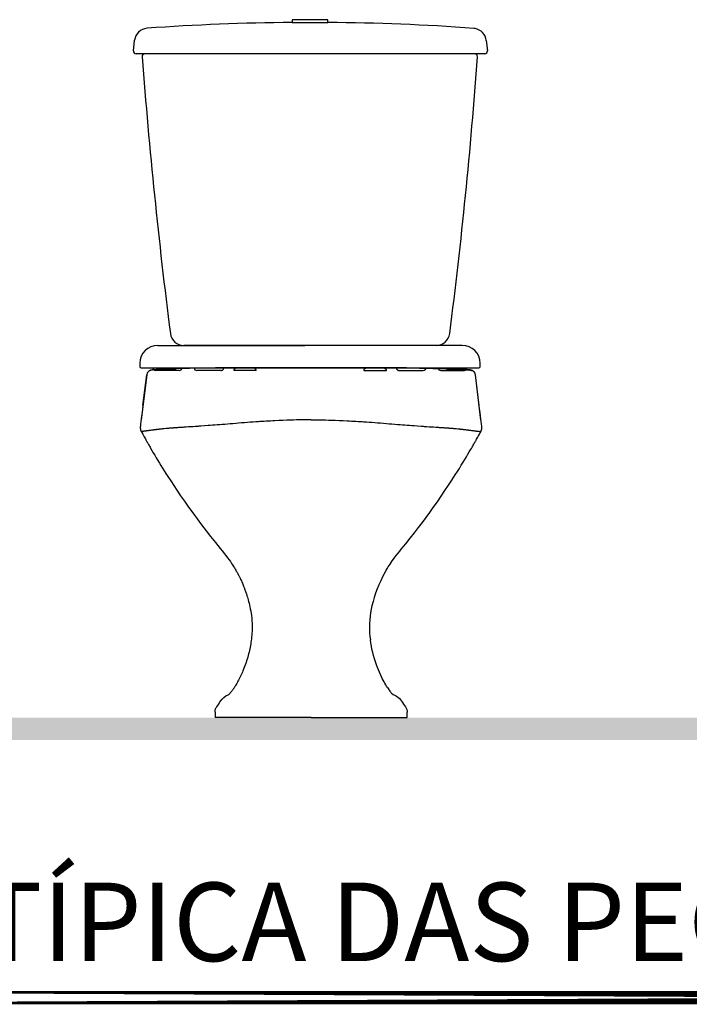
# Model space of a CAD drawing. Units: millimetres. Extents: x 3057 to 7009, y 1167 to 2726.
# Drawn here: x 3443 to 3444, y 1364 to 1365 of the extents above; entities that cross this region are included whole.
import ezdxf
from ezdxf.enums import TextEntityAlignment as Align

# ---------------------------------------------------------------- set-up
doc = ezdxf.new("R2010")
doc.units = ezdxf.units.MM
for name, color, linetype in [('ARQ-sanitários', 2, 'Continuous'), ('ARQ-símbolos', 2, 'Continuous'), ('ARQ-vista 5', 5, 'Continuous')]:
    doc.layers.add(name, color=color, linetype=linetype)
doc.styles.add('12025', font='romans.shx', dxfattribs={"height": 0.075})
doc.styles.add('8025', font='romans.shx', dxfattribs={"height": 0.05})
doc.styles.add('ARIAL', font='arial.ttf')

# ---------------------------------------------------------------- blocks, each defined once
blk = doc.blocks.new('Ind nome desenho 8025')
at = {"color": 8, "ltscale": 0.5, "const_width": 0.015}
blk.add_lwpolyline([(0, 0), (3.150993988984169, 0)], close=True, dxfattribs=at)
at = {"color": 4, "ltscale": 0.5, "style": 'ARIAL'}
blk.add_attdef('EDIFICAÇÃO', (0.1441298462686973, 0.0406138224791448), '', height=0.0875, dxfattribs=at)
at = {"color": 2, "ltscale": 0.5, "style": '8025'}
for tag, p in [('ÁREA', (3.149330204507805, 0.03112736281764228)), ('ESCALA', (3.151694027723238, -0.08098101223083631))]:
    blk.add_attdef(tag, text='', height=0.05, dxfattribs=at).set_placement(p, align=Align.RIGHT)
at = {"color": 3, "ltscale": 0.5, "style": '12025'}
blk.add_attdef('PLANTA', (0.1414697404011349, -0.1260985744132768), '', height=0.075, dxfattribs=at)
blk = doc.blocks.new('cd00f_e')
for p, q in [((20.02098818099415, 363.0120432665502), (-19.97901181900585, 363.0120432665502)), ((-19.97901181900585, 363.0120432665502), (-19.97901181900585, 359.9307469693917)), ((20.02098818099415, 359.9307469693915), (20.02098818099415, 363.0120432665502)), ((182.5422813620658, 353.2158037446222), (182.5266974876729, 353.3657731629802)), ((-196.7256580381242, 328.3135853898032), (-195.510225961903, 339.8776491323239)), ((-195.510225961903, 339.8776491323239), (-195.4939148120772, 340.0328393564338)), ((196.3550069142794, 339.973320827361), (196.3705705378059, 339.8252428409025)), ((196.3705705378059, 339.8252428409023), (197.5804944908441, 328.3135853898029)), ((-152.1056349993737, 325), (-193.7420923520193, 325)), ((153.1159643211295, 325), (-152.1056349993737, 325)), ((194.5969288047394, 325), (153.1159643211294, 325)), ((-112.1444417116965, 0), (-140.7225237916966, 0)), ((112.2446511125713, 0), (-112.1444417116965, 0)), ((140.7248138698139, 0), (112.2446511125713, 0))]:
    blk.add_line(p, q)
blk.add_polyline3d([(196.3705705378059, 339.8252428409023, 0), (195.91705555826, 342.2299841361619, 0), (195.0784684151632, 344.5289641755522, 0), (193.8771341615928, 346.6609790021239, 0), (192.3450349847255, 348.5692696438887, 0), (190.5229587689506, 350.20303316377, 0), (188.459413231758, 351.5187751466708, 0), (186.2093345405145, 352.4814676174475, 0), (183.8326247896221, 353.0654815634398, 0), (182.5422813620659, 353.2158037446222, 0)])
for centre, radius, start, end in [((-180.5760863815535, 338.4649124074194), 14.9999999999994, 94.14651193914067, 173.9999999999983), ((0.2862531946856848, -2155.996038269546), 2516.008679571896, 90.46149556214817, 94.14700394937155), ((-0.3713374631724946, 2565.873840757125), 2206.030236187341, 269.4907360008967, 270.0101896129885), ((0.4124015617684336, 2566.171423643784), 2206.327820527108, 269.9898354517679, 270.5092190014935), ((-0.244356455328159, -2155.999297468033), 2516.011939517585, 85.83418500065159, 89.5385032225144), ((-193.7420923520193, 328.0000000000001), 3.000000000000003, 173.9999999999983, 270), ((-184.0474628732941, 322.0000000000001), 3.000000000000003, 90, 184.3594957179219), ((5901.503598539686, 785.9302077945711), 6106.209231247596, 184.3594946636132, 187.2711065674252), ((-5238.562981312619, 709.6368085192487), 5438.952196939924, 352.6420139981774, 355.9107772090254), ((183.550433727935, 322.0000000000001), 3.000000000000003, 355.910782294941, 90), ((194.5969288047394, 328.0000000000001), 3.000000000000003, 270, 5.999999999995221), ((-140.7225237916967, 14.99999999999989), 15.00000000000001, 187.2711066790045, 270), ((140.7248138698133, 14.99999999999989), 15.00000000000001, 270.0000000000032, 352.6420140431543)]:
    blk.add_arc(centre, radius, start, end)
blk = doc.blocks.new('p900_e')
for p, q in [((-106.3493514509362, 200.1419022452521), (-150.3667798417369, 198.8946970939564)), ((-106.1794135629723, 200.1439626102444), (-150.1968419537731, 198.8967574589485)), ((-92.9360988333459, 200.2420260078368), (-96.03588429684554, 200.2383767678748)), ((-92.9360988333459, 200.2416793161883), (-96.02006711969247, 200.2380507317362)), ((-92.9360988333459, 200.2416793161883), (-92.9360988333459, 200.2420260077758)), ((92.9360988333458, 200.2420260078368), (-92.9360988333459, 200.2420260078368)), ((92.9360988333458, 200.2416793161883), (-92.9360988333459, 200.2416793161883)), ((93.99107382557924, 200.2416077302437), (92.93609883334574, 200.2420260078368)), ((92.9360988333458, 200.2416793161883), (92.9360988333458, 200.2420260077756)), ((93.98212206452052, 200.2412662483814), (92.9360988333458, 200.2416793161883)), ((106.1794135629722, 200.1439626102444), (150.1968419537729, 198.8967574589485)), ((150.3667798417368, 198.8946970939564), (106.349351450936, 200.1419022452521)), ((-183.1426745446095, 192.3515948662152), (-189.3387636008787, 141.8759598829886)), ((-187.3218142295128, 158.2967111605692), (-183.1429438208599, 192.3468516747025)), ((-183.1429438208599, 192.3468516747025), (-183.1429190477839, 192.3470535299014)), ((189.3387631780463, 141.8759633291791), (183.1426745676055, 192.3515946788555)), ((183.1429438208597, 192.3468516747025), (183.1429190477837, 192.3470535299014)), ((187.3218142295307, 158.2967111604214), (183.1429438208597, 192.3468516747025)), ((-190.2591469921484, 133.5172828751301), (-190.2573813683953, 133.4496301448119)), ((-190.2530336762955, 133.4219883600697), (-190.2506654859253, 133.3574326800019)), ((190.2515799966899, 133.3810473600618), (190.253118016208, 133.4245399860783)), ((-189.0227138530262, 128.9391379551587), (-189.0313245975611, 128.9302678075173)), ((-189.0214765379064, 128.9391469910158), (-189.0227138530263, 128.9391379551589)), ((189.0214765379062, 128.9391469910158), (189.0227138530261, 128.9391379551587)), ((189.022713853026, 128.9391379551587), (189.0313246211328, 128.9302678501288)), ((-82.00255930188715, -28.60189763719973), (-81.60375328440905, -29.33624318612863)), ((81.99642789960313, -28.61233878303926), (81.60273286088102, -29.33726640396105)), ((-65.61602272596787, -84.78292009456504), (-65.61541632778597, -84.79549794425418)), ((-88.79770538351922, -160.7303412811945), (-91.48663892361681, -163.9442412338631)), ((-100.8345038317672, -171.4848016388665), (-100.8346469938838, -171.4848219874488)), ((-100.8307724727144, -171.4842648068158), (-100.8345038317672, -171.4848016388665)), ((100.8307724727142, -171.4842648068156), (100.834503831767, -171.4848016388664)), ((100.834503831767, -171.4848016388664), (100.8346469938837, -171.4848219874488)), ((-106.9842938485217, -183.4703718997634), (-106.9842942994292, -189.5974530033689)), ((106.984294299429, -189.5974530033689), (106.9842938485215, -183.4703718997634)), ((-85.75888295572284, -189.5974529008731), (-106.9843094075675, -189.5974529008731)), ((1.28279223190475e-05, -189.5974530033689), (-85.75888295457166, -189.5974530033689)), ((-1.282792248957776e-05, -189.5974530033689), (85.7588829545715, -189.5974530033689)), ((85.7588829557227, -189.5974529008731), (106.9843094075673, -189.5974529008731))]:
    blk.add_line(p, q)
for points in [[(-170.6609208775589, 198.2474558123197, 0), (-170.8749127072402, 198.2374834649311, 0), (-171.7240448434762, 198.196201475271, 0), (-172.5245946394028, 198.1543806770817, 0), (-173.27710161813, 198.1119044091115, 0), (-173.9826122300035, 198.068584127823, 0), (-174.6429630113847, 198.0241076166189, 0), (-175.2614192029431, 197.9779397903681, 0), (-175.8417258198739, 197.9293027899246, 0), (-176.3992621458149, 197.8758367125126, 0), (-176.9547408519071, 197.8129999943467, 0), (-177.5842997239648, 197.7236329736311, 0), (-177.9818490290215, 197.651972868603, 0), (-178.2441527690332, 197.5958145767986, 0), (-178.4939743216983, 197.5344025880884, 0), (-178.7351160574933, 197.4667932998727, 0), (-178.9735978493111, 197.3910171767598, 0), (-179.2134696521424, 197.305056552729, 0), (-179.4575367916781, 197.2067539354571, 0), (-179.6780077315171, 197.1078538810721, 0), (-179.9291682192259, 196.9826028757195, 0), (-180.214673985286, 196.8225677452419, 0), (-180.5364871980742, 196.6173127686041, 0), (-180.8665983657668, 196.3757828815876, 0), (-181.2373949708165, 196.0606086810162, 0), (-181.6027740115773, 195.694424754447, 0), (-181.9512518561287, 195.2785251366461, 0), (-182.2716993022684, 194.8167528537226, 0), (-182.5533323129646, 194.3170014704815, 0), (-182.7779705139121, 193.8147826813081, 0)], [(-177.1876341762177, 197.6157317522773, 0), (-177.4570304388345, 197.6096758898109, 0), (-177.7816297239573, 197.5862468018477, 0), (-178.2815264181671, 197.5148115008137, 0), (-178.7754042633986, 197.4011889043495, 0), (-179.2580929408942, 197.2467979719527, 0), (-179.7244221318966, 197.0530576631202, 0), (-180.1724949859627, 196.8201908551066, 0), (-180.6009232797491, 196.5495073968473, 0), (-181.0052978314839, 196.2440575468459, 0), (-181.3812094593952, 195.9068915636055, 0), (-181.7269421897537, 195.5388473717937, 0), (-182.0416194158504, 195.1416206376769, 0), (-182.3220901842492, 194.719549035626, 0), (-182.5652035415142, 194.2769702400121, 0), (-182.7696177528099, 193.8152425288558, 0), (-182.7711148516835, 193.8123664313525, 0)], [(-170.3845505387151, 198.253509743643, 0), (-171.9243026577703, 198.1776099336569, 0), (-173.2686612702798, 198.1012672242473, 0), (-174.4160123126762, 198.0245689406033, 0), (-175.3715973615035, 197.9470227668646, 0), (-176.1266340873755, 197.8692062010441, 0), (-176.6803254397159, 197.7912093507371, 0), (-176.9025777295583, 197.7473985717631, 0), (-177.0612754036082, 197.7035558757927, 0), (-177.1563846074365, 197.6596491207458, 0), (-177.1876341762177, 197.6157317522773, 0)], [(-170.6561532055417, 198.2477058203174, 0), (-170.3845506041829, 198.2535097438067, 0)], [(-152.8018741673864, 198.8331565273229, 0), (-153.9676504837614, 198.8060533762186, 0), (-155.2210895256742, 198.7756233199082, 0), (-156.4550144651193, 198.7442743780309, 0), (-157.6703312367835, 198.7119542207117, 0), (-158.8680793536692, 198.6786034510326, 0), (-160.0494681969183, 198.6441540529097, 0), (-161.2159244867046, 198.608527351149, 0), (-162.3691556811625, 198.5716312775348, 0), (-163.5111936817996, 198.5333382838912, 0), (-164.6251816235162, 198.4940623594355, 0), (-165.6919657891492, 198.454571367784, 0), (-166.7665440882724, 198.412898947149, 0), (-167.8575496096205, 198.3686602761661, 0), (-168.9796584230581, 198.3212206834021, 0), (-170.1558829914373, 198.2695869805666, 0), (-170.6432483887057, 198.247697795621, 0)], [(-152.6646959505823, 198.8343618882409, 0), (-154.637293839744, 198.7878046694432, 0), (-156.498360674814, 198.7407097424068, 0), (-158.2542823391667, 198.6931575211418, 0), (-160.7177359487605, 198.6207443852838, 0), (-162.9814340870304, 198.5475787712101, 0), (-165.0417495113916, 198.4747566508595, 0), (-166.9489514976122, 198.4014523128424, 0), (-168.725097831152, 198.3276381791909, 0), (-170.3845506041829, 198.2535097438067, 0)], [(-152.8000822705837, 198.8331809003973, 0), (-152.6646959505824, 198.8343618882409, 0)], [(-150.3716797289165, 198.8945559670344, 0), (-150.1968419537731, 198.8967574589485, 0)], [(-96.03588429684554, 200.2383767678748, 0), (-96.88031700154413, 200.2360725589344, 0), (-97.72127134998917, 200.2331780682268, 0), (-98.5441415765478, 200.2297308998229, 0), (-99.34583802811395, 200.2257432945773, 0), (-100.1233746743663, 200.2212291376597, 0), (-100.8738728479497, 200.2162038160884, 0), (-101.5945915281783, 200.2106838593297, 0), (-102.2829535979487, 200.204686439014, 0), (-102.936564659184, 200.1982287287549, 0), (-103.5532431158525, 200.1913268740398, 0), (-104.13106107193, 200.1839943199466, 0), (-104.6684050606681, 200.1762389329683, 0), (-105.1640749434405, 200.1680577030427, 0), (-105.6174615131612, 200.1594261783209, 0), (-106.0289027618186, 200.1502751653957, 0), (-106.3493514509362, 200.1419022452521, 0)], [(-106.3493514509362, 200.1419022452519, 0), (-106.1794135629723, 200.1439626102444, 0)], [(-96.02006711969247, 200.2380507317362, 0), (-97.69288040115119, 200.2328959918004, 0), (-99.2955568575625, 200.2255801702477, 0), (-100.8040687747549, 200.2162028485682, 0), (-102.1953422624185, 200.2048935421478, 0), (-103.4475802012703, 200.1918117535647, 0), (-104.5406370750711, 200.1771465725926, 0), (-105.4564366814197, 200.1611155504411, 0), (-106.1794135629723, 200.1439626102444, 0)], [(106.1794135629722, 200.1439626102444, 0), (105.3326746545961, 200.1635657376601, 0), (104.2347016386087, 200.1816413684157, 0), (102.9099220177886, 200.1978290979694, 0), (101.3868965591452, 200.2118155013673, 0), (99.69745411554925, 200.2233375676424, 0), (97.87590122953964, 200.2321841642758, 0), (95.95834309707328, 200.238196207797, 0), (93.98212206452052, 200.2412662483814, 0)], [(106.349351450936, 200.1419022452521, 0), (106.1647749433583, 200.146885155493, 0), (105.7472822040302, 200.1566966434095, 0), (105.2929635186135, 200.1657310258499, 0), (104.8003849980898, 200.174168283886, 0), (104.268103828729, 200.1821109484911, 0), (103.6963469929162, 200.1895958919706, 0), (103.0861925949231, 200.1966319413041, 0), (102.4392379494568, 200.2032146202835, 0), (101.7574421378101, 200.2093328672022, 0), (101.043039485126, 200.214972471397, 0), (100.2984859853673, 200.2201179889616, 0), (99.52642244124081, 200.2247538869537, 0), (98.72964659425958, 200.2288652674913, 0), (97.91109203508717, 200.2324383418618, 0), (97.07381522104669, 200.2354607469122, 0), (96.22094918350109, 200.2379218833241, 0), (95.35570694552837, 200.2398129803798, 0), (94.48136450487004, 200.2411272278264, 0), (93.99107382557924, 200.2416077302437, 0)], [(106.349351450936, 200.1419022452519, 0), (106.1794135629722, 200.1439626102444, 0)], [(150.3723589456191, 198.8945360424466, 0), (150.1968419537729, 198.8967574589485, 0)], [(152.6646959505821, 198.8343618882409, 0), (154.6372938397438, 198.7878046694432, 0), (156.4983606748138, 198.7407097424068, 0), (158.2542823391665, 198.6931575211418, 0), (160.7177359487604, 198.6207443852838, 0), (162.9814340870302, 198.5475787712101, 0), (165.0417495113914, 198.4747566508595, 0), (166.948951497612, 198.4014523128424, 0), (168.7250978311517, 198.3276381791909, 0), (170.3845506041828, 198.2535097438067, 0)], [(152.7974790715456, 198.8332388402225, 0), (152.6646959505821, 198.8343618882409, 0)], [(170.6432448983417, 198.2476979533017, 0), (169.9072461103514, 198.2806492440131, 0), (168.7128848338772, 198.33266924082, 0), (167.584447566787, 198.3799133872669, 0), (166.4950163738263, 198.4236084542024, 0), (165.4276594965183, 198.4645295125117, 0), (164.3710816365718, 198.5031955777044, 0), (163.1987682198313, 198.5440026875344, 0), (162.0317321092843, 198.5826046384884, 0), (160.7924971553422, 198.621651518521, 0), (159.5457112274242, 198.6590387962372, 0), (158.287281664876, 198.6949674133011, 0), (157.0149964524754, 198.7295660588522, 0), (155.7270826874599, 198.7629405777275, 0), (154.422080602821, 198.7951798621707, 0), (153.0987658105692, 198.8263596548047, 0), (152.8018189958295, 198.8331577838223, 0)], [(170.3845505387149, 198.253509743643, 0), (171.9243026577701, 198.1776099336569, 0), (173.2686612702796, 198.1012672242473, 0), (174.4160123126761, 198.0245689406033, 0), (175.3715973615033, 197.9470227668646, 0), (176.1266340873752, 197.8692062010441, 0), (176.6803254397157, 197.7912093507371, 0), (176.9025777295581, 197.7473985717631, 0), (177.0612754036081, 197.7035558757927, 0), (177.1563846074363, 197.6596491207458, 0), (177.1876341762175, 197.6157317522773, 0)], [(170.65600908602, 198.2477123420124, 0), (170.3845506041828, 198.2535097438067, 0)], [(182.7779415442973, 193.8148562214415, 0), (182.5471390439753, 194.3292828058923, 0), (182.2695709402253, 194.8201420258029, 0), (181.9600888688644, 195.2669408577081, 0), (181.6299015599141, 195.6646336460371, 0), (181.2895452702465, 196.0120248084891, 0), (180.9478673967639, 196.3109583968633, 0), (180.6115451358692, 196.5653085067643, 0), (180.2857267597054, 196.7796162920511, 0), (179.9726826627053, 196.9594640339633, 0), (179.7173439463644, 197.0891473285742, 0), (179.4965074517683, 197.1899900369494, 0), (179.2615625220402, 197.2865769922535, 0), (179.0336348680264, 197.3704496145758, 0), (178.8087888524478, 197.4443682222206, 0), (178.5839422045291, 197.5101845356114, 0), (178.3544135183794, 197.5697290170833, 0), (178.1129162954914, 197.6249012434896, 0), (177.8470560987209, 197.6779214298044, 0), (177.5328857252762, 197.7319058878904, 0), (177.1124673621832, 197.7927802758795, 0), (176.4932297786236, 197.8659848359916, 0), (175.9365251334288, 197.9207429337396, 0), (175.3690747302252, 197.9693552569972, 0), (174.713946273, 198.0190541795698, 0), (174.0336514947192, 198.0652950349534, 0), (173.3123143330848, 198.1098293654663, 0), (172.5480380813656, 198.1531072475354, 0), (171.7380574383866, 198.1954953669394, 0), (170.8808489066238, 198.2372045051061, 0), (170.660920100428, 198.2474558482438, 0)], [(177.1876341762175, 197.6157317522773, 0), (177.4570304388343, 197.6096758898109, 0), (177.7816297239572, 197.5862468018477, 0), (178.2815264181669, 197.5148115008137, 0), (178.7754042633983, 197.4011889043497, 0), (179.258092940894, 197.2467979719527, 0), (179.7244221318964, 197.0530576631202, 0), (180.1724949859625, 196.8201908551066, 0), (180.6009232797488, 196.5495073968473, 0), (181.0052978314837, 196.2440575468459, 0), (181.3812094593949, 195.9068915636055, 0), (181.7269421897535, 195.5388473717937, 0), (182.0416194158502, 195.1416206376769, 0), (182.322090184249, 194.719549035626, 0), (182.5652035415139, 194.2769702400121, 0), (182.7696177528097, 193.8152425288558, 0), (182.7710741862557, 193.8124697933708, 0)], [(-187.3218142295127, 158.2967111605692, 0), (-187.8084960389331, 154.3318520739635, 0), (-188.2953344517244, 150.3666992304302, 0), (-188.7821139688614, 146.4036977016588, 0), (-189.1470087123827, 143.4354018807703, 0), (-189.5116296496419, 140.4713327089883, 0), (-189.8758288764913, 137.5109743973669, 0), (-190.1815901616947, 135.0241435925777, 0)], [(190.1815901616948, 135.0241435925766, 0), (189.8758288764934, 137.510974397348, 0), (189.5116296496462, 140.4713327089514, 0), (189.1470087123893, 143.4354018807157, 0), (188.7821139688702, 146.4036977015865, 0), (188.295334451736, 150.3666992303336, 0), (187.8084960389478, 154.3318520738428, 0), (187.3218142295303, 158.2967111604239, 0)], [(1.051603248924948e-12, 142.3247178022243, 0), (-1.012566755203181, 142.3144682999127, 0), (-2.214498624570126, 142.3035613252832, 0), (-3.014697206647526, 142.2950181432941, 0), (-3.990667715911911, 142.2830184871316, 0), (-5.135943148782985, 142.2677125378657, 0), (-6.188199677034675, 142.2525664061918, 0), (-7.216549924738217, 142.2366699509971, 0), (-10.00136369762873, 142.187794198097, 0), (-12.75035627132678, 142.1313760830403, 0), (-16.05092372607231, 142.0534493228279, 0), (-19.39956396413072, 141.9635178767903, 0), (-22.66049200223668, 141.8653701410756, 0), (-26.96534425257556, 141.7201175339196, 0), (-31.33303268965324, 141.5552814707937, 0), (-35.75918555076913, 141.3708541562191, 0), (-40.2392066840543, 141.1667934532813, 0), (-42.7231205106325, 141.0459132954672, 0), (-45.14307783600631, 140.9227491081288, 0), (-47.55627462574333, 140.7947639106426, 0), (-49.96198892861764, 140.6619940492565, 0), (-52.35948266509169, 140.5244321053497, 0), (-53.92446128541093, 140.4317573469, 0), (-55.48538948183403, 140.3370157482543, 0), (-57.04205905876327, 140.2402023891857, 0), (-58.59425878757608, 140.1413034897976, 0), (-60.14177446799702, 140.0402962913236, 0), (-61.60704707357885, 139.9420299874944, 0), (-64.63294505577338, 139.7315488448817, 0), (-67.74314625213563, 139.5062002215764, 0), (-70.93048006183515, 139.2661552309883, 0), (-74.1888456528181, 139.011462647866, 0), (-77.5119701080414, 138.7421650468345, 0), (-80.69198379276708, 138.4739443041408, 0), (-83.99087954426484, 138.19075994892, 0), (-87.12123742522472, 137.924459646171, 0), (-90.15101600671169, 137.6709494410588, 0), (-93.16848300490692, 137.422925227756, 0), (-96.2264270970176, 137.1762441429648, 0), (-99.17873066323938, 136.9412701314648, 0), (-101.8186960083514, 136.7337394916265, 0), (-104.4451021134097, 136.5300703015507, 0), (-107.0567055333896, 136.3303862087666, 0), (-109.6521162900953, 136.1347777392446, 0), (-112.2299570746028, 135.9433273903214, 0), (-114.7159723635167, 135.7607472601676, 0), (-118.7539580575533, 135.4687818710224, 0), (-122.7773922136041, 135.1848548058033, 0), (-123.8276021824947, 135.1118701667017, 0), (-124.8760082716049, 135.0394652411851, 0), (-125.9224394364914, 134.967644134483, 0), (-126.9667245512452, 134.8964108952819, 0), (-128.008684532364, 134.8257639810909, 0), (-128.9693899389287, 134.7602503124765, 0), (-131.4119574164581, 134.5939509342797, 0), (-133.9206970744611, 134.4260741469188, 0), (-136.4878241450905, 134.2569572007142, 0), (-139.1047318315111, 134.0866922528264, 0), (-140.4778568818378, 133.9979861273791, 0), (-141.8606884132045, 133.9089587228252, 0), (-142.8877328277477, 133.8394210511747, 0), (-143.9684828006525, 133.7669374376469, 0), (-145.1555017601026, 133.6885446844472, 0), (-146.4436990290378, 133.6043147111673, 0), (-147.8277221638212, 133.514290127493, 0), (-148.6378925580306, 133.4621993065562, 0), (-149.4571810891157, 133.4092586015513, 0), (-150.2095153336962, 133.3597330691168, 0), (-150.8965767391329, 133.3135746688997, 0), (-151.5200625809718, 133.2707396018188, 0), (-152.0813749126706, 133.2312145424955, 0), (-152.7291598225327, 133.1841100136553, 0), (-153.2735102787208, 133.1427734834976, 0), (-153.3993328804902, 133.1329004538641, 0), (-153.5182957615729, 133.1234234009989, 0), (-153.6304178266911, 133.1143437590044, 0), (-153.735731373273, 133.1056621217551, 0), (-153.8342709969401, 133.0973789596383, 0), (-154.0247759595567, 133.0834872051093, 0), (-155.0894033666925, 133.0059129723556, 0), (-156.0908876161421, 132.9306449026647, 0), (-157.0313663470082, 132.8576166009298, 0), (-157.9128748558898, 132.7868071812288, 0), (-158.7356788317687, 132.7183361982131, 0), (-159.5687274668535, 132.6473764617765, 0), (-161.5921268835254, 132.4670831029905, 0), (-163.5852317117119, 132.275731357985, 0), (-164.0998801223281, 132.2234287521294, 0), (-164.5866000548886, 132.1727362554859, 0), (-165.0852325716684, 132.1201590376363, 0), (-165.5951966141309, 132.0656879839812, 0), (-166.1159062050723, 132.0093144953428, 0), (-167.296188864196, 131.8786192102095, 0), (-167.4314267748546, 131.8633796054271, 0), (-167.5671860171242, 131.8480254945166, 0), (-167.703456919727, 131.8325570106908, 0), (-167.8402298113849, 131.8169742871617, 0), (-167.9774943687694, 131.8012776942871, 0), (-168.1152395241886, 131.7854678788992, 0), (-168.187627191665, 131.7762914045743, 0), (-168.4296372731896, 131.744235894035, 0), (-168.7423377023066, 131.7046541506759, 0), (-169.1239019131418, 131.6575033112586, 0), (-169.5721340781775, 131.6027420523931, 0), (-170.0844894259855, 131.5403333899769, 0), (-170.657534140906, 131.4703106831819, 0), (-171.2877446734099, 131.3927164350885, 0), (-172.0810005045008, 131.2937913346284, 0), (-172.7135354525379, 131.211926862745, 0), (-173.2946441101676, 131.1351955005503, 0), (-173.8272718089224, 131.0636312110576, 0), (-174.3136339823718, 130.9972847856664, 0), (-174.7556875425379, 130.9361448924337, 0), (-175.0292688643574, 130.8978691095115, 0), (-175.284020197923, 130.8619029706801, 0), (-175.5204487531549, 130.8282251935625, 0), (-175.8439933860496, 130.7840691879758, 0), (-176.1596348716903, 130.7410343732245, 0), (-176.4622661801561, 130.6997843720337, 0), (-176.7522412135509, 130.6603111339284, 0), (-177.7652543933208, 130.5246340082351, 0), (-178.76315814812, 130.395629956281, 0), (-179.689803883561, 130.2789503768931, 0), (-180.6036794775868, 130.1674120869777, 0), (-181.305414242518, 130.0837796800845, 0), (-181.9230115025437, 130.01031862226, 0), (-182.5384040575686, 129.938224322854, 0), (-183.1490552525214, 129.8674253134016, 0), (-183.5511672951912, 129.8209730114572, 0), (-183.8851049404586, 129.7814358202477, 0), (-184.2128314510901, 129.7426141858766, 0), (-184.5361765320505, 129.7042821658331, 0), (-184.854445889806, 129.6664649211427, 0), (-185.1669452308224, 129.6291876128307, 0), (-185.8766839485603, 129.5435826995752, 0), (-186.5408372755986, 129.461207717809, 0), (-186.8582346055493, 129.4204843474411, 0), (-187.1160015903817, 129.3857419142405, 0), (-187.3572331031776, 129.3521290608032, 0), (-187.5947645558627, 129.317888142032, 0), (-187.8256062436613, 129.2830437988712, 0), (-187.9242368576812, 129.2675166777799, 0), (-188.0202294715509, 129.2519311088504, 0), (-188.0917965990713, 129.2396113763414, 0), (-188.1651889483097, 129.226700680586, 0), (-188.2408892404146, 129.2130279134615, 0), (-188.2974302651969, 129.2025188203309, 0), (-188.3544991924703, 129.1916025626917, 0), (-188.4115989111796, 129.1803080745563, 0), (-188.4405300881375, 129.1745213338286, 0), (-188.4716553109172, 129.1681815299921, 0), (-188.5004174533413, 129.1621550468969, 0), (-188.5269368820642, 129.1564401200319, 0), (-188.5513339637401, 129.151034984885, 0), (-188.573736811708, 129.1459375494435, 0), (-188.6281888396689, 129.132917114976, 0), (-188.6686794777721, 129.1224579098644, 0), (-188.6970221559188, 129.1145583870516, 0), (-188.7146567295661, 129.1092241121653, 0), (-188.741508955106, 129.1012717404767, 0), (-188.7778693838134, 129.0901813054563, 0), (-188.8098311193807, 129.0796937746441, 0), (-188.8395560522621, 129.0691782431543, 0), (-188.8670933686238, 129.0586851098012, 0), (-188.8924931188673, 129.0482678624398, 0), (-188.9156155106803, 129.0380961705791, 0), (-188.9291360853921, 129.0319119663893, 0), (-188.941068963214, 129.0261875476845, 0), (-188.9510301578523, 129.0211181752545, 0), (-188.9592073954016, 129.0166571996915, 0), (-188.9657884019573, 129.0127579715868, 0), (-188.9709600299704, 129.0093954868437, 0), (-188.9748882782795, 129.0066138654797, 0), (-188.9785276290808, 129.0037929782848, 0), (-188.9840216848437, 128.9991794881719, 0), (-188.990517665752, 128.9928615016477, 0), (-188.9973735853623, 128.9848807021685, 0), (-189.0037076478965, 128.9760656956419, 0), (-189.008166239262, 128.968727692642, 0), (-189.0111001833482, 128.9632688800143, 0), (-189.0142894337912, 128.9567648515888, 0), (-189.015865466284, 128.9533127255186, 0), (-189.0172637240263, 128.9501189620823, 0), (-189.0185067917355, 128.9471866401068, 0), (-189.0207059536095, 128.941874126481, 0), (-189.0216400049204, 128.9396205263322, 0), (-189.021670019492, 128.9395485980108, 0), (-189.0216783262057, 128.9395287026312, 0)], [(-1.222133505507372e-12, 142.3247178022243, 0), (1.012566755203011, 142.3144682999127, 0), (2.214498624569956, 142.3035613252832, 0), (3.014697206647355, 142.2950181432941, 0), (3.990667715911741, 142.2830184871316, 0), (5.135943148782815, 142.2677125378657, 0), (6.188199677034504, 142.2525664061918, 0), (7.216549924738047, 142.2366699509971, 0), (10.00136369762856, 142.187794198097, 0), (12.75035627132661, 142.1313760830403, 0), (16.05092372607214, 142.0534493228279, 0), (19.39956396413055, 141.9635178767903, 0), (22.66049200223651, 141.8653701410756, 0), (26.96534425257539, 141.7201175339196, 0), (31.33303268965307, 141.5552814707937, 0), (35.75918555076896, 141.3708541562191, 0), (40.23920668405412, 141.1667934532813, 0), (42.72312051063236, 141.0459132954672, 0), (45.14307783600614, 140.9227491081288, 0), (47.55627462574316, 140.7947639106426, 0), (49.96198892861747, 140.6619940492565, 0), (52.35948266509152, 140.5244321053497, 0), (53.92446128541076, 140.4317573469, 0), (55.48538948183386, 140.3370157482543, 0), (57.04205905876307, 140.2402023891857, 0), (58.59425878757591, 140.1413034897976, 0), (60.14177446799687, 140.0402962913236, 0), (61.60704707357868, 139.9420299874944, 0), (64.6329450557732, 139.7315488448817, 0), (67.74314625213549, 139.5062002215764, 0), (70.930480061835, 139.2661552309883, 0), (74.18884565281797, 139.011462647866, 0), (77.51197010804123, 138.7421650468345, 0), (80.6919837927669, 138.4739443041408, 0), (83.99087954426471, 138.19075994892, 0), (87.12123742522459, 137.924459646171, 0), (90.15101600671147, 137.6709494410588, 0), (93.16848300490676, 137.422925227756, 0), (96.22642709701745, 137.1762441429648, 0), (99.17873066323915, 136.9412701314648, 0), (101.8186960083513, 136.7337394916265, 0), (104.4451021134095, 136.5300703015507, 0), (107.0567055333894, 136.3303862087666, 0), (109.6521162900952, 136.1347777392446, 0), (112.2299570746026, 135.9433273903214, 0), (114.7159723635166, 135.7607472601676, 0), (118.7539580575532, 135.4687818710224, 0), (122.7773922136039, 135.1848548058033, 0), (123.8276021824946, 135.1118701667017, 0), (124.8760082716047, 135.0394652411851, 0), (125.9224394364913, 134.967644134483, 0), (126.966724551245, 134.8964108952819, 0), (128.0086845323638, 134.8257639810909, 0), (128.9693899389285, 134.7602503124765, 0), (131.4119574164579, 134.5939509342797, 0), (133.9206970744609, 134.4260741469188, 0), (136.4878241450903, 134.2569572007142, 0), (139.1047318315108, 134.0866922528264, 0), (140.4778568818376, 133.9979861273791, 0), (141.8606884132043, 133.9089587228252, 0), (142.8877328277475, 133.8394210511747, 0), (143.9684828006523, 133.7669374376469, 0), (145.1555017601024, 133.6885446844472, 0), (146.4436990290376, 133.6043147111673, 0), (147.827722163821, 133.514290127493, 0), (148.6378925580304, 133.4621993065562, 0), (149.4571810891155, 133.4092586015513, 0), (150.2095153336961, 133.3597330691168, 0), (150.8965767391327, 133.3135746688997, 0), (151.5200625809716, 133.2707396018188, 0), (152.0813749126705, 133.2312145424955, 0), (152.7291598225326, 133.1841100136553, 0), (153.2735102787206, 133.1427734834976, 0), (153.3993328804901, 133.1329004538641, 0), (153.5182957615726, 133.1234234009989, 0), (153.6304178266909, 133.1143437590044, 0), (153.7357313732728, 133.1056621217551, 0), (153.8342709969399, 133.0973789596383, 0), (154.0247759595565, 133.0834872051093, 0), (155.0894033666923, 133.0059129723556, 0), (156.090887616142, 132.9306449026647, 0), (157.031366347008, 132.8576166009298, 0), (157.9128748558896, 132.7868071812288, 0), (158.7356788317684, 132.7183361982131, 0), (159.5687274668533, 132.6473764617765, 0), (161.5921268835252, 132.4670831029905, 0), (163.5852317117117, 132.275731357985, 0), (164.0998801223279, 132.2234287521294, 0), (164.5866000548884, 132.1727362554859, 0), (165.0852325716683, 132.1201590376363, 0), (165.5951966141307, 132.0656879839812, 0), (166.1159062050721, 132.0093144953428, 0), (167.2961888641958, 131.8786192102095, 0), (167.4314267748545, 131.8633796054271, 0), (167.5671860171239, 131.8480254945166, 0), (167.7034569197268, 131.8325570106908, 0), (167.8402298113847, 131.8169742871617, 0), (167.9774943687692, 131.8012776942871, 0), (168.1152395241884, 131.7854678788992, 0), (168.1876271916648, 131.7762914045743, 0), (168.4296372731894, 131.744235894035, 0), (168.7423377023064, 131.7046541506759, 0), (169.1239019131416, 131.6575033112586, 0), (169.5721340781772, 131.6027420523931, 0), (170.0844894259853, 131.5403333899769, 0), (170.6575341409058, 131.4703106831819, 0), (171.2877446734096, 131.3927164350885, 0), (172.0810005045006, 131.2937913346284, 0), (172.7135354525376, 131.211926862745, 0), (173.2946441101673, 131.1351955005503, 0), (173.8272718089222, 131.0636312110576, 0), (174.3136339823716, 130.9972847856664, 0), (174.7556875425377, 130.9361448924337, 0), (175.0292688643572, 130.8978691095115, 0), (175.2840201979228, 130.8619029706801, 0), (175.5204487531547, 130.8282251935625, 0), (175.8439933860494, 130.7840691879758, 0), (176.1596348716901, 130.7410343732245, 0), (176.4622661801559, 130.6997843720337, 0), (176.7522412135507, 130.6603111339284, 0), (177.7652543933206, 130.5246340082351, 0), (178.7631581481198, 130.395629956281, 0), (179.6898038835608, 130.2789503768931, 0), (180.6036794775865, 130.1674120869777, 0), (181.3054142425178, 130.0837796800845, 0), (181.9230115025435, 130.01031862226, 0), (182.5384040575685, 129.938224322854, 0), (183.1490552525212, 129.8674253134016, 0), (183.5511672951909, 129.8209730114572, 0), (183.8851049404584, 129.7814358202477, 0), (184.2128314510899, 129.7426141858766, 0), (184.5361765320503, 129.7042821658331, 0), (184.8544458898058, 129.6664649211427, 0), (185.1669452308222, 129.6291876128307, 0), (185.8766839485601, 129.5435826995752, 0), (186.5408372755983, 129.461207717809, 0), (186.8582346055491, 129.4204843474411, 0), (187.1160015903815, 129.3857419142405, 0), (187.3572331031774, 129.3521290608032, 0), (187.5947645558625, 129.317888142032, 0), (187.8256062436612, 129.2830437988712, 0), (187.924236857681, 129.2675166777799, 0), (188.0202294715507, 129.2519311088504, 0), (188.0917965990711, 129.2396113763414, 0), (188.1651889483094, 129.226700680586, 0), (188.2408892404144, 129.2130279134615, 0), (188.2974302651967, 129.2025188203309, 0), (188.3544991924701, 129.1916025626917, 0), (188.4115989111794, 129.1803080745563, 0), (188.4405300881372, 129.1745213338286, 0), (188.471655310917, 129.1681815299921, 0), (188.5004174533411, 129.1621550468969, 0), (188.526936882064, 129.1564401200319, 0), (188.5513339637399, 129.151034984885, 0), (188.5737368117077, 129.1459375494435, 0), (188.6281888396687, 129.132917114976, 0), (188.6686794777719, 129.1224579098644, 0), (188.6970221559186, 129.1145583870516, 0), (188.7146567295659, 129.1092241121653, 0), (188.7415089551058, 129.1012717404767, 0), (188.7778693838132, 129.0901813054563, 0), (188.8098311193805, 129.0796937746441, 0), (188.8395560522619, 129.0691782431543, 0), (188.8670933686236, 129.0586851098012, 0), (188.8924931188671, 129.0482678624398, 0), (188.9156155106801, 129.0380961705791, 0), (188.9291360853919, 129.0319119663893, 0), (188.9410689632138, 129.0261875476845, 0), (188.9510301578521, 129.0211181752545, 0), (188.9592073954015, 129.0166571996915, 0), (188.9657884019571, 129.0127579715868, 0), (188.9709600299702, 129.0093954868437, 0), (188.9748882782793, 129.0066138654797, 0), (188.9785276290806, 129.0037929782848, 0), (188.9840216848435, 128.9991794881719, 0), (188.9905176657518, 128.9928615016477, 0), (188.9973735853621, 128.9848807021685, 0), (189.0037076478964, 128.9760656956419, 0), (189.0081662392618, 128.968727692642, 0), (189.0111001833479, 128.9632688800143, 0), (189.014289433791, 128.9567648515888, 0), (189.0158654662839, 128.9533127255186, 0), (189.017263724026, 128.9501189620823, 0), (189.0185067917354, 128.9471866401068, 0), (189.0207059536093, 128.941874126481, 0), (189.0216400049201, 128.9396205263322, 0), (189.0216700194918, 128.9395485980108, 0), (189.0216783262055, 128.9395287026312, 0)], [(-189.0178473094024, 128.9055070624868, 0), (-188.5120324907154, 127.9800867212327, 0), (-187.5646825685842, 126.2535063036528, 0), (-186.6983120275818, 124.6822150390467, 0), (-185.9137408893307, 123.2657188347464, 0), (-185.211741045393, 122.0035522535716, 0), (-184.5930264958913, 120.8952845097772, 0), (-184.0865321913886, 119.9909534521294, 0), (-183.6551370816592, 119.2227954171849, 0), (-183.2992647869309, 118.5905551111516, 0), (-183.019265685343, 118.0940207993644, 0), (-182.815414816246, 117.7330257622339, 0), (-182.6662171870876, 117.4690824951574, 0), (-182.5854848471651, 117.3263542410157, 0), (-182.4889114882797, 117.1557070285326, 0), (-182.3756310199931, 116.9556581854677, 0), (-182.2456193873996, 116.7262224547235, 0), (-182.0988490078126, 116.4674167628295, 0), (-181.9352887749522, 116.1792602254341, 0), (-181.5404570177708, 115.4847606682854, 0), (-181.0722360815292, 114.6631889014322, 0), (-180.5303680268011, 113.715107222672, 0), (-179.9447173069602, 112.693675387824, 0), (-179.3374041463223, 111.6380065997782, 0), (-178.7082754650307, 110.5481944188987, 0), (-177.2859381048945, 108.0983666204161, 0), (-175.7610503471883, 105.4932219451816, 0), (-174.1318582850122, 102.7338522622288, 0), (-172.3964975325345, 99.82143073013322, 0), (-170.5529947548431, 96.75721420070704, 0), (-168.9326360750951, 94.08871223130564, 0), (-167.2344756835461, 91.31655248597235, 0), (-165.4572034346116, 88.44160324903146, 0), (-163.599459964136, 85.46477796165595, 0), (-161.6598604387662, 82.38707204052685, 0), (-159.6550885603099, 79.23743208223243, 0), (-156.4028341455494, 74.19326323771088, 0), (-153.023970709796, 69.0354452446735, 0), (-149.5160333777499, 63.76654341007156, 0), (-145.3697928876481, 57.64776621618466, 0), (-141.0496228132932, 51.39326798414038, 0), (-136.5514764484586, 45.00751490159621, 0), (-131.871222896018, 38.49522364955874, 0), (-127.0046879999191, 31.86135960384433, 0), (-121.9476984651035, 25.11113302392334, 0), (-117.0015314217595, 18.64494794622544, 0), (-111.8790076035488, 12.08491615412618, 0), (-106.5768662601325, 5.435966180316086, 0), (-101.0920064362908, -1.296810463644192, 0), (-98.80846100413576, -4.05770681660124, 0)], [(98.80533601989356, -4.061468364879147, 0), (100.5731243652071, -1.926305959400679, 0), (105.5717703609789, 4.191301876709758, 0), (110.4196083115824, 10.24072395845724, 0), (115.1189211773923, 16.21813277858939, 0), (119.6721082535521, 22.11980895846114, 0), (124.0041618016836, 27.83889392024389, 0), (128.2000825312182, 33.47814844112099, 0), (132.2623288718708, 39.03438777534166, 0), (136.1933773099665, 44.50454697489477, 0), (140.7055646218271, 50.900332848066, 0), (145.039456271074, 57.165222416956, 0), (149.1991069215511, 63.2947299524842, 0), (153.1884521170333, 69.28462030657317, 0), (157.0112734254583, 75.13090752623054, 0), (160.6711666922363, 80.8298521484121, 0), (163.0333709689568, 84.56335185618991, 0), (165.2818456161651, 88.15938406202713, 0), (167.4142469792187, 91.60884735926334, 0), (169.4329236408059, 94.91016350070072, 0), (171.3401219451482, 98.06184762853468, 0), (173.1068260726976, 101.010254295446, 0), (174.7699937590627, 103.8117414601029, 0), (176.3314541284247, 106.4651498558389, 0), (177.7929343688966, 108.9693972143361, 0), (178.5838061351414, 110.333034722843, 0), (179.3428512139827, 111.6474590638907, 0), (180.0703461075223, 112.9125006489824, 0), (180.7636192414562, 114.1228601254584, 0), (181.3696765148082, 115.184844776167, 0), (181.8693611537839, 116.0631864899342, 0), (182.2633352160379, 116.7574761164171, 0), (182.3748169871824, 116.9542211047565, 0), (182.4738006758096, 117.1290144326265, 0), (182.5603019820153, 117.2818464769416, 0), (182.6343346356372, 117.4127088307337, 0), (182.7180306962489, 117.5607193946228, 0), (182.8842378348518, 117.8548556909786, 0), (183.1398661172858, 118.3077886207964, 0), (183.4846214963226, 118.9196966761099, 0), (183.9181065344684, 119.690820405556, 0), (184.4513827358767, 120.6421176628228, 0), (185.0758975982988, 121.759888812478, 0), (185.7909378363987, 123.0445644397512, 0), (186.5957099007278, 124.4966233715782, 0), (187.4893502978817, 126.1165863276665, 0), (188.4709373767122, 127.9050086818188, 0), (189.0169745785395, 128.9039082338625, 0)], [(-98.79738721037323, -4.071878642940874, 0), (-96.71594516251332, -6.627258251702187, 0), (-94.7900440792226, -9.087276192408694, 0), (-93.01766022558866, -11.43934712267139, 0), (-91.39571148801083, -13.67235081033948, 0), (-89.92029550577722, -15.77649416874033, 0), (-88.58690935895682, -17.74318562336907, 0), (-87.39065058733502, -19.56492079801012, 0), (-86.32639958026996, -21.23517871609329, 0), (-85.38898363119827, -22.74832790208723, 0), (-84.57332357775529, -24.09954208821364, 0), (-83.87456239951716, -25.28472468327936, 0), (-83.28817674261339, -26.30044189438934, 0), (-82.95764212194666, -26.8820188890885, 0), (-82.67413274425228, -27.38630987455963, 0), (-82.43666939164343, -27.81271948947278, 0), (-82.35931223163807, -27.95243995215208, 0), (-82.28826702688897, -28.08111492450348, 0), (-82.2234953613032, -28.19872357425334, 0), (-82.16496138051146, -28.30524689504296, 0), (-82.11263183023443, -28.40066768396912, 0), (-82.06647609168401, -28.48497052119524, 0), (-82.02646621403919, -28.55814175163334, 0), (-81.99257694403485, -28.62016946869824, 0)], [(81.99257694403468, -28.62016946869824, 0), (82.00034641327437, -28.60593652220507, 0), (82.01029446495545, -28.58770029799803, 0), (82.02242409824765, -28.56546193095255, 0), (82.03673867189565, -28.53922277580432, 0), (82.05324190288047, -28.50898440772164, 0), (82.07193786495259, -28.4747486229727, 0), (82.09283098703702, -28.43651743968928, 0), (82.13469544979432, -28.36000580740642, 0), (82.1833317621597, -28.27127890827887, 0), (82.23877140385059, -28.17035251911398, 0), (82.30104908109735, -28.05724455329073, 0), (82.43993204034393, -27.80600522975283, 0), (82.60446541885005, -27.51010034827061, 0), (82.79499095193381, -27.16972522026742, 0), (83.0118901695896, -26.78510658593495, 0), (83.25558265529787, -26.35650367276753, 0), (83.52652408874917, -25.88420939107414, 0), (83.82520406623769, -25.3685516665339, 0), (84.44657658557168, -24.31179033162027, 0), (85.16640446163399, -23.11311410995575, 0), (85.98840319932151, -21.77557575010837, 0), (86.93436099115468, -20.27473264803052, 0), (87.99453061105521, -18.63798627328413, 0), (89.17316990081781, -16.87035409015061, 0), (90.47444030136887, -14.97757802218393, 0), (91.90228105059782, -12.96619600151598, 0), (93.4312894173803, -10.88245165197191, 0), (95.08875195254035, -8.699370134379024, 0), (96.87695260089686, -6.425854037601539, 0), (98.79738721037307, -4.071878642940874, 0)], [(-81.60342307711474, -29.33598773924848, 0), (-81.48465528419221, -29.55578474558035, 0), (-81.35267298443704, -29.8001604229371, 0), (-81.20836412737057, -30.06826871263092, 0), (-81.05256172788371, -30.35933223761958, 0), (-80.88604347597301, -30.67263994058248, 0), (-80.70953157662518, -31.0075448614258, 0), (-80.42746913042805, -31.54913393268976, 0), (-80.12790820421095, -32.1331869658618, 0), (-79.81909451513295, -32.74424833931744, 0), (-79.72359666807596, -32.93507785239126, 0)], [(81.60273286088102, -29.33726640396105, 0), (79.71012059864177, -32.95249376580568, 0), (77.5793426563165, -37.3177101287497, 0), (75.58632196770571, -41.74690232039279, 0), (73.70421784685647, -46.31979376289212, 0), (71.97898079836216, -50.95339048538733, 0), (70.41971083535523, -55.64453592362906, 0), (69.03550797096818, -60.39007351336738, 0), (67.8355743061295, -65.18674145848877, 0), (67.02924595690229, -68.98804762960378, 0), (66.34989462501647, -72.81415391227574, 0), (65.80386684674625, -76.66153717298687, 0), (65.39750915836584, -80.52667427821882, 0), (65.13716809614942, -84.40604209445348, 0)], [(-79.72359666807596, -32.93507785239126, 0), (-79.50271956813724, -33.37988615027052, 0), (-79.07040711960296, -34.26466921578549, 0), (-78.62756431223255, -35.19099461294059, 0), (-78.17558228103634, -36.15790545156176, 0), (-77.62282207620366, -37.37070637103102, 0), (-77.06037446123312, -38.6398850199912, 0), (-76.50279740753119, -39.93366873575724, 0), (-76.00622411371879, -41.1159966464262, 0), (-75.5739660822581, -42.16960972532252, 0), (-75.20298223354197, -43.09306193361715, 0), (-74.89061659900128, -43.88512290380322, 0), (-74.65381032029104, -44.49487125326027, 0), (-74.46067616825223, -44.9983440934958, 0), (-74.24540523862505, -45.56630638318063, 0), (-73.97892066702684, -46.2796388010081, 0), (-73.66389623441033, -47.13814139867691, 0), (-73.34185684975846, -48.03365188435919, 0), (-72.97345220628691, -49.08150909979474, 0), (-72.63150605121021, -50.07781137675238, 0), (-72.31488333157819, -51.02194413724317, 0), (-72.02250281409306, -51.91335757762101, 0), (-71.72813232678598, -52.83083461200977, 0), (-71.38175497898504, -53.93748694667727, 0), (-70.98118248390843, -55.25666717562433, 0), (-70.53226492431138, -56.79016384492343, 0), (-70.0418785762992, -58.54005410983291, 0), (-69.59920185355581, -60.19623936201731, 0), (-69.13801167128179, -62.01144560015507, 0), (-68.66462286481827, -63.98732624218258, 0), (-68.18629013112925, -66.12551436303329, 0), (-67.71142611342243, -68.42750914569092, 0), (-67.24959454534918, -70.89471359925597, 0), (-66.83580402356128, -73.37339215256713, 0), (-66.4534354071594, -76.00096942376081, 0), (-66.11392725723779, -78.77815405266995, 0), (-65.8300542074737, -81.70541025462308, 0), (-65.61605044841545, -84.78290518190977, 0)], [(-65.61541718635456, -84.7954829972847, 0), (-65.5332877469761, -86.95179830829613, 0), (-65.51963936719912, -89.12040682395434, 0), (-65.56743320499187, -91.29616935705019, 0), (-65.66969405649692, -93.47399040922289, 0), (-65.8195107567156, -95.64881773720083, 0), (-66.00631673261499, -97.77704764613429, 0), (-66.22596512851361, -99.89285151609943, 0), (-66.47209100829839, -101.9915623192394, 0), (-66.73839043757829, -104.068551625538, 0)], [(65.13716809614888, -84.4060420944644, 0), (65.03060401639343, -88.15910584832511, 0), (65.07201675721473, -91.90148372582337, 0), (65.2657445690684, -95.62932068505086, 0), (65.61612570240996, -99.33876168409961, 0), (66.1274984076951, -103.025951681061, 0)], [(-66.73917744091102, -104.0681041525481, 0), (-66.97875957201644, -105.7792066846778, 0), (-67.249465475333, -107.5312767591583, 0), (-67.55041086530046, -109.3094937293791, 0), (-67.8875610363997, -111.1367062551057, 0), (-68.2499087809813, -112.950156164594, 0), (-68.64693671799687, -114.7969696257639, 0), (-69.07883153745414, -116.6725971110138, 0), (-69.5456746833482, -118.5726316739324, 0), (-70.0473235322823, -120.4922936353627, 0), (-70.58339380032146, -122.4264439287139, 0), (-71.1532416911305, -124.3695992547329, 0), (-71.75594734621092, -126.3159547303243, 0), (-72.39050269487467, -128.2600229648447, 0), (-73.05942751798815, -130.2085045793455, 0), (-73.75212291835503, -132.1309385735608, 0), (-74.446350352517, -133.9708419646532, 0), (-75.14165292281476, -135.7352968207956, 0), (-75.83799389870944, -137.4312114135259, 0), (-76.53545335873426, -139.0646911679843, 0), (-77.2341906909597, -140.6411262564097, 0), (-77.93442301269504, -142.1652866688535, 0), (-78.63641135466662, -143.641408306702, 0), (-79.34045138654332, -145.0732672661831, 0), (-80.04674708230107, -146.4640093569873, 0), (-80.74691768160798, -147.8002669522691, 0), (-81.43830565116365, -149.0807826519178, 0), (-82.12347642419287, -150.3137030545231, 0), (-82.80210081253571, -151.5012552749755, 0), (-83.47387950414469, -152.6454554133669, 0), (-84.13854498705446, -153.7481447624775, 0), (-84.3605627907514, -154.110165045648, 0)], [(85.20770169116196, -156.1811973614256, 0), (84.23735015267522, -154.6413374254004, 0), (83.26552851233976, -153.04347191278, 0), (82.29420186569945, -151.387011188905, 0), (81.3253761320322, -149.6713899086426, 0), (80.36109868638545, -147.8960715124175, 0), (79.40345882063576, -146.0605529009449, 0), (78.45458801098232, -144.1643692813852, 0), (77.25573110772876, -141.6468268037756, 0), (76.07831246948666, -139.025732621799, 0), (74.96246245183949, -136.386447758855, 0), (73.90831269892806, -133.7332678688234, 0), (72.88364580176022, -130.9814039657342, 0), (71.7036650937842, -127.5611876252513, 0), (70.61081223013952, -124.0963656471223, 0), (69.60621495971074, -120.5829609670906, 0), (68.71129620728766, -117.096014173023, 0), (67.89211295274265, -113.4895624079855, 0), (67.19148062096755, -109.9405078033412, 0), (66.60484964404827, -106.4517616395996, 0), (66.1275343287212, -103.0259517324621, 0)], [(-100.8318615595747, -171.4806228079694, 0), (-99.10652790943847, -169.2415998557012, 0), (-97.08276945150747, -167.268176006422, 0), (-94.80101076090581, -165.5997704014497, 0), (-92.3068299673959, -164.2697094426837, 0), (-91.46638257449737, -163.9179351948026, 0)], [(-84.3599071608599, -154.1091090091816, 0), (-84.924503375271, -155.0288663404976, 0), (-85.41669949902533, -155.8150679920811, 0), (-85.8400894483553, -156.4778968795664, 0), (-86.19627399501597, -157.0256998228241, 0), (-86.48657017126709, -157.4653470519274, 0), (-86.7087577836591, -157.797782938196, 0), (-86.9203873139751, -158.1111660121258, 0), (-87.18831231674302, -158.5030992081777, 0), (-87.51185430141778, -158.9688986024818, 0), (-87.88953729240424, -159.5014586046148, 0), (-88.32052060568172, -160.0944072649994, 0), (-88.79770538351922, -160.7303412811945, 0)], [(85.2077016948511, -156.1811973770782, 0), (85.85501278944383, -157.2143134293118, 0), (86.5006576627332, -158.2101815680049, 0), (87.14372046698281, -159.1691251427834, 0), (87.77775851171833, -160.0836260016766, 0), (88.38250653597407, -160.9281637146739, 0), (88.9819755114425, -161.7393772788228, 0), (89.57536709659342, -162.5175444714918, 0), (91.46717665734275, -163.9182465219224, 0)], [(91.46717665734275, -163.9182465219224, 0), (94.01929259298714, -165.1334437222788, 0), (96.37460124609908, -166.6963004442409, 0), (98.4860553264179, -168.5755986248442, 0), (100.3114785387654, -170.7337992829987, 0), (100.8318615576021, -171.4806228049969, 0)], [(-106.9842940470946, -183.4697223639017, 0), (-106.8322586278408, -181.7332504792262, 0), (-106.3809977909784, -180.0495601775107, 0), (-105.6442228685848, -178.4698095362048, 0), (-105.070428188971, -177.5869694715404, 0)], [(105.0708180369415, -177.5875053148858, 0), (105.9695147867116, -179.0810894360275, 0), (106.5952001537216, -180.70803971077, 0), (106.9288630048482, -182.4189220786593, 0), (106.9842940470941, -183.4697223594277, 0)]]:
    blk.add_polyline3d(points)
for centre, radius, start, end in [((-163.0500763678429, 655.6831975197085), 456.9648151813308, 271.2851119835032, 271.5904985122867), ((-162.7700519070737, 647.3540412092439), 448.6335040511606, 271.290682066534, 271.6059571906853), ((162.7700519070643, 647.3540412088807), 448.6335040507974, 268.3940428093147, 268.709317933466), ((162.4554616873866, 632.1513068729521), 433.4254020364642, 268.4017315007715, 268.723704157379), ((-177.1230118854389, 191.5961232151972), 6.066963893987393, 158.575593938243, 172.8895853435991), ((177.1230282139702, 191.5961273694518), 6.066947059711364, 7.110394812181109, 21.42547477014508), ((-179.9911614591915, 133.7652546384975), 10.2675083169588, 172.9500867858467, 181.9158665989576), ((-180.2168452116434, 133.7505718617588), 10.04567755184924, 181.716793743369, 208.6719741043119), ((-180.2593019423862, 133.7552192932892), 9.99959325790098, 181.8509651397247, 208.7917396969601), ((-180.2599102837249, 133.7567006419733), 9.998674574611204, 181.9182960270246, 208.8017854993827), ((180.2623411527813, 133.7561472792818), 9.996288443061607, 331.1942811819474, 357.8495308967254), ((180.2170598942762, 133.7504219175009), 10.04544554691558, 331.3281887505548, 358.6702318215465), ((180.0093136495738, 133.7656056446453), 10.24932961579195, 357.7176629271993, 7.060419707958249), ((192.9853295499848, -89.61885271440462), 126.6483405624044, 151.5765635110361, 153.1345251340978), ((-246.6787953364068, -74.76888907280613), 174.9986431953421, 324.017598451692, 326.4505735646271), ((246.6787953155094, -74.76888908684873), 174.9986431701654, 213.5494264353197, 215.9825993341816)]:
    blk.add_arc(centre, radius, start, end)
blk = doc.blocks.new('ap01_e')
for p, q in [((26.58978622474398, 723.7166395237713), (30.39238211380499, 723.7166395237713)), ((30.39238211380499, 723.7166395237713), (102.847292400789, 723.7166395237713)), ((102.847292400789, 723.7166395237713), (162.3609361436341, 723.7166395237713)), ((162.3609361436341, 723.7166395237713), (190.4753686904576, 723.7166395237713)), ((201.9351296891427, 723.7166395237713), (190.4753686904576, 723.7166395237713)), ((230.0495622359662, 723.7166395237713), (201.9351296891427, 723.7166395237713)), ((289.5632059788114, 723.7166395237713), (230.0495622359662, 723.7166395237713)), ((362.0181162657954, 723.7166395237713), (289.5632059788114, 723.7166395237713)), ((365.8207121548563, 723.7166395237713), (362.0181162657954, 723.7166395237713)), ((6.589786224743987, 703.7166395237713), (6.589786224743987, 700.2166395237712)), ((385.8207121548563, 700.2166395237712), (385.8207121548563, 703.7166395237713)), ((8.089786224743989, 698.7166395237713), (12.22917138302007, 698.7166395237713)), ((12.22917138302007, 698.7166395237713), (90.51198058215121, 698.7166395237713)), ((50.42952287144095, 695.7166395237713), (24.21834000234796, 695.7166395237713)), ((82.4273687047039, 695.7166395237713), (70.04391504141962, 695.7166395237713)), ((96.89507493739072, 695.7166395237713), (82.4273687047039, 695.7166395237713)), ((90.51198058215121, 698.7166395237713), (157.821981458004, 698.7166395237713)), ((112.7355612777684, 695.7166395237713), (111.2052027046381, 695.7166395237713)), ((111.2053433007392, 696.7166395238281), (111.2053433007392, 695.7166395234539)), ((136.2054838909002, 695.7166395237713), (112.7355612777684, 695.7166395237713)), ((136.2053432947976, 695.7166395237381), (136.2053432947976, 696.7167206804846)), ((157.8219814580044, 698.7166395237713), (189.2920139032478, 698.7166395237713)), ((189.2920139032479, 698.7166395237713), (203.1184874114749, 698.7166395237713)), ((203.1184874114752, 698.7166395237713), (234.5885200184547, 698.7166395237713)), ((234.588520018456, 698.7166395237713), (301.8985179359772, 698.7166395237713)), ((256.2050144887002, 695.7166395237713), (279.6749371018319, 695.7166395237713)), ((256.2051550848028, 696.7167206802573), (256.2051550848028, 695.7166395237949)), ((279.6749371018319, 695.7166395237713), (281.2052956749622, 695.7166395237713)), ((281.2051550788611, 695.7166395240791), (281.2051550788611, 696.7166395239418)), ((295.5154234422096, 695.7166395237713), (309.9831296748964, 695.7166395237713)), ((301.8985179359772, 698.7166395237713), (380.181327040816, 698.7166395237713)), ((309.9831296748964, 695.7166395237713), (322.3665833381807, 695.7166395237713)), ((341.9809755081594, 695.7166395237713), (368.1921583772524, 695.7166395237713)), ((380.1813270408161, 698.7166395237713), (384.3207121548563, 698.7166395237713))]:
    blk.add_line(p, q)
for points in [[(96.89507493739072, 695.7166395237713, 0), (97.16133145775478, 695.7270963200097, 0), (97.44232224860949, 695.7610823185536, 0), (97.7202036189924, 695.8187272137494, 0), (97.99168637845868, 695.8996177165765, 0), (98.25371001202528, 696.0028728248382, 0), (98.50353596077072, 696.1272107565838, 0), (98.73883710584333, 696.2710491663939, 0), (98.95772681486356, 696.4326111580455, 0), (99.13901032924483, 696.5911779270475, 0), (99.322519987503, 696.7806015774682, 0), (99.48690769204529, 696.9827951075688, 0), (99.63107455611774, 697.1953994448119, 0), (99.75466088410859, 697.416608177934, 0), (99.85748596847249, 697.6446949052017, 0), (99.93950338113844, 697.877999915972, 0), (100.0007773888508, 698.1149290652606, 0), (100.0414656626306, 698.3539526986312, 0), (100.0618059501478, 698.5936049501216, 0), (100.0644410843315, 698.7166395237713, 0)], [(292.3460572952688, 698.7166395237713, 0), (292.3568535790023, 698.4677698329633, 0), (292.3870786860133, 698.2327352166548, 0), (292.4363108581081, 698.0017878073786, 0), (292.5040774068904, 697.776090436675, 0), (292.589880107691, 697.5567590361164, 0), (292.6932066518358, 697.3448530817809, 0), (292.8135405126425, 697.1413821138661, 0), (292.9503695850631, 696.9473151894334, 0), (293.1031923174789, 696.7635937475806, 0), (293.2715195345945, 696.5911481287044, 0), (293.4548695651134, 696.4309175739882, 0), (293.652753740051, 696.2838728131484, 0), (293.8646490268213, 696.1510392330889, 0), (294.0899548730476, 696.0335170712262, 0), (294.3279327721544, 695.9324932190451, 0), (294.5776302040566, 695.8492374829459, 0), (294.8377957709581, 695.7850753933856, 0), (295.1067990588441, 695.7413311353972, 0), (295.382575100029, 695.7192390999005, 0), (295.5154234422096, 695.7166395237713, 0)]]:
    blk.add_polyline3d(points)
for centre, radius, start, end in [((26.58978622474398, 703.7166395237713), 19.99999999999999, 90, 180), ((365.8207121548563, 703.7166395237713), 19.99999999999999, 0, 90), ((8.089786224743989, 700.2166395237712), 1.500000000000001, 180, 270), ((24.21834000234793, 698.7166395237713), 3.000000000000003, 180, 270.0000000000005), ((50.42952287144087, 698.7166395237713), 3.000000000000058, 270.0000000000016, 0), ((70.04391504141968, 698.7166395237713), 3.000000000000003, 180, 270), ((123.7053432959385, 679.1853895204813), 21.53125000275816, 114.8490253141784, 125.4695690875595), ((123.7053432995818, 679.1853895204524), 21.53125000279143, 54.52487938336715, 65.15033334556287), ((268.7051550799947, 679.1853895204924), 21.53125000274478, 114.8490253141728, 125.4766199359891), ((268.7051550836428, 679.1853895204491), 21.5312500027956, 54.53199975280143, 65.15033334555977), ((322.3665833381807, 698.7166395237713), 3.000000000000003, 270, 0), ((341.9809755081595, 698.7166395237713), 3.000000000000058, 180, 269.9999999999989), ((368.1921583772524, 698.7166395237713), 3.000000000000003, 270, 0), ((384.3207121548563, 700.2166395237712), 1.500000000000001, 270, 0)]:
    blk.add_arc(centre, radius, start, end)

msp = doc.modelspace()

# ---------------------------------------------------------------- linework, layer by layer
at = {"layer": 'ARQ-vista 5'}
msp.add_trace([(3442.323041424572, 1364.287583908351), (3442.323041424572, 1364.262583908351), (3449.018270997034, 1364.287583908351), (3449.018270997034, 1364.262583908351)], dxfattribs=at)

# ---------------------------------------------------------------- block references
at = {"layer": 'ARQ-sanitários', "xscale": 0.001, "yscale": 0.001, "zscale": 0.001}
for name, p in [('cd00f_e', (3443.589019176161, 1364.702423387362)), ('ap01_e', (3443.392864031672, 1363.978706747838)), ('p900_e', (3443.590182782737, 1364.477181361354))]:
    msp.add_blockref(name, p, dxfattribs=at)
at = {"layer": 'ARQ-símbolos'}
ref = msp.add_blockref('Ind nome desenho 8025', (3442.605206122658, 1363.975413534082), dxfattribs=at)
ref.add_attrib('EDIFICAÇÃO', 'ALTURA TÍPICA DAS PEÇAS SANITÁRIAS', (3442.749335968927, 1364.016027356562), dxfattribs={"layer": '0', "color": 4, "ltscale": 0.5, "height": 0.08749999999999995, "rotation": 359.9999999999999, "style": 'ARIAL'})

doc.saveas('drawing.dxf')
